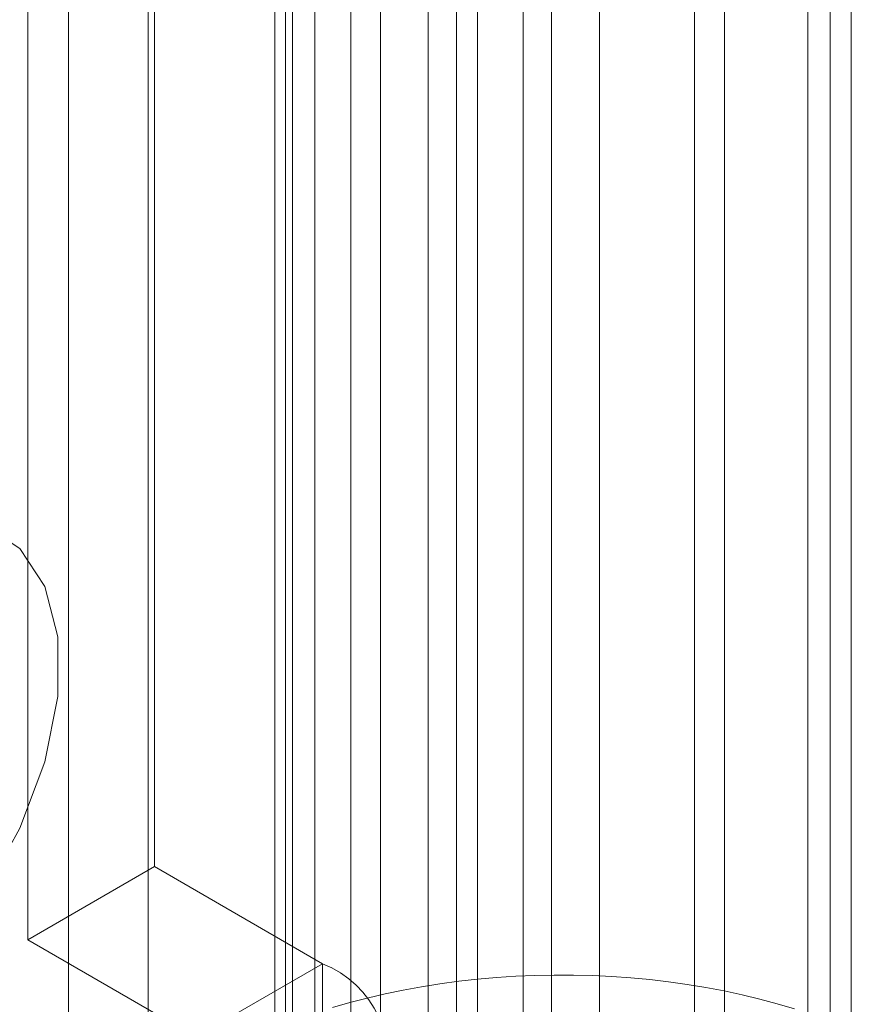
# Model space of a CAD drawing. Units: millimetres. Extents: x 54 to 2154, y 39 to 2327.
# Drawn here: x 1932 to 1940, y 1067 to 1076 of the extents above; entities that cross this region are included whole.
import ezdxf

# ---------------------------------------------------------------- set-up
doc = ezdxf.new("R2010")
doc.units = ezdxf.units.MM
doc.header["$LTSCALE"] = 2

msp = doc.modelspace()

# ---------------------------------------------------------------- linework, layer by layer
at = {"color": 7, "linetype": 'Continuous', "lineweight": 18}
for p, q in [((1937.5173, 1137.8879), (1937.5173, 816.5898)), ((1936.8384, 816.9355), (1936.8384, 1137.5421)), ((1934.7147, 848.0763), (1934.7147, 1137.4584)), ((1937.0906, 848.0763), (1937.0906, 1137.4584)), ((1938.3658, 1137.398), (1938.3658, 816.0999)), ((1935.9899, 816.4457), (1935.9899, 1137.0523)), ((1935.5633, 847.5865), (1935.5633, 1136.9685)), ((1936.2421, 1136.9685), (1936.2421, 847.5865)), ((1933.4881, 1100.8256), (1933.4881, 1064.2446)), ((1936.4296, 1100.8256), (1936.4296, 1064.2446)), ((1934.6195, 1063.5914), (1934.6195, 1100.1725)), ((1935.2983, 1063.5914), (1935.2983, 1100.1725)), ((1939.7672, 1062.3178), (1939.7672, 1098.8989)), ((1938.6358, 1061.6647), (1938.6358, 1098.2457)), ((1934.9779, 1090.3812), (1934.9779, 1049.3908)), ((1939.3779, 1049.3908), (1939.3779, 1090.3812)), ((1933.5447, 1068.5243), (1933.5447, 1083.5486)), ((1932.4133, 1067.8712), (1932.4133, 1082.8955)), ((1932.7779, 1079.1589), (1932.7779, 1065.0164)), ((1934.7779, 1079.1589), (1934.7779, 1065.0164)), ((1939.5779, 1065.0164), (1939.5779, 1079.1589)), ((1933.5447, 1068.5243), (1932.4133, 1067.8712)), ((1935.0458, 1067.6577), (1933.5447, 1068.5243)), ((1932.4133, 1067.8712), (1933.9144, 1067.0046)), ((1933.9144, 1067.0046), (1935.0458, 1067.6577)), ((1935.0458, 1067.6577), (1935.0458, 1056.8794))]:
    msp.add_line(p, q, dxfattribs=at)
at = {"color": 7, "linetype": 'Continuous', "lineweight": 18, "flags": 128}
for points in [[(1929.0183, 1068.1935), (1929.076, 1068.7549), (1929.2457, 1069.3476), (1929.5166, 1069.9345), (1929.8717, 1070.4787), (1930.2886, 1070.946), (1930.7413, 1071.3071), (1931.2013, 1071.5392), (1931.6396, 1071.6277), (1932.0287, 1071.5672), (1932.3441, 1071.3614), (1932.5661, 1071.0232), (1932.6807, 1070.5739), (1932.6807, 1070.0418), (1932.5661, 1069.4601), (1932.3441, 1068.8656), (1932.0287, 1068.2956), (1931.6396, 1067.7858), (1931.2013, 1067.3683), (1930.7413, 1067.0694)], [(1939.2591, 1067.2544), (1939.1063, 1067.2995), (1938.9505, 1067.3412), (1938.792, 1067.3794), (1938.6311, 1067.4139), (1938.4679, 1067.4448), (1938.3028, 1067.472), (1938.136, 1067.4955), (1937.9677, 1067.5152), (1937.7982, 1067.5311), (1937.6278, 1067.5432), (1937.4567, 1067.5514), (1937.2852, 1067.5557), (1937.1135, 1067.5562), (1936.9419, 1067.5528), (1936.7706, 1067.5456), (1936.6, 1067.5345), (1936.4302, 1067.5195), (1936.2616, 1067.5008), (1936.0944, 1067.4783), (1935.9289, 1067.452), (1935.7652, 1067.422), (1935.6037, 1067.3884), (1935.4446, 1067.3511), (1935.2881, 1067.3103), (1935.1345, 1067.266)]]:
    msp.add_lwpolyline(points, dxfattribs=at)
at = {"color": 7, "linetype": 'Continuous', "lineweight": 18}
msp.add_arc((1934.7033, 1066.7939), 0.9292, 341.4245, 68.37242, dxfattribs=at)

doc.saveas('drawing.dxf')
